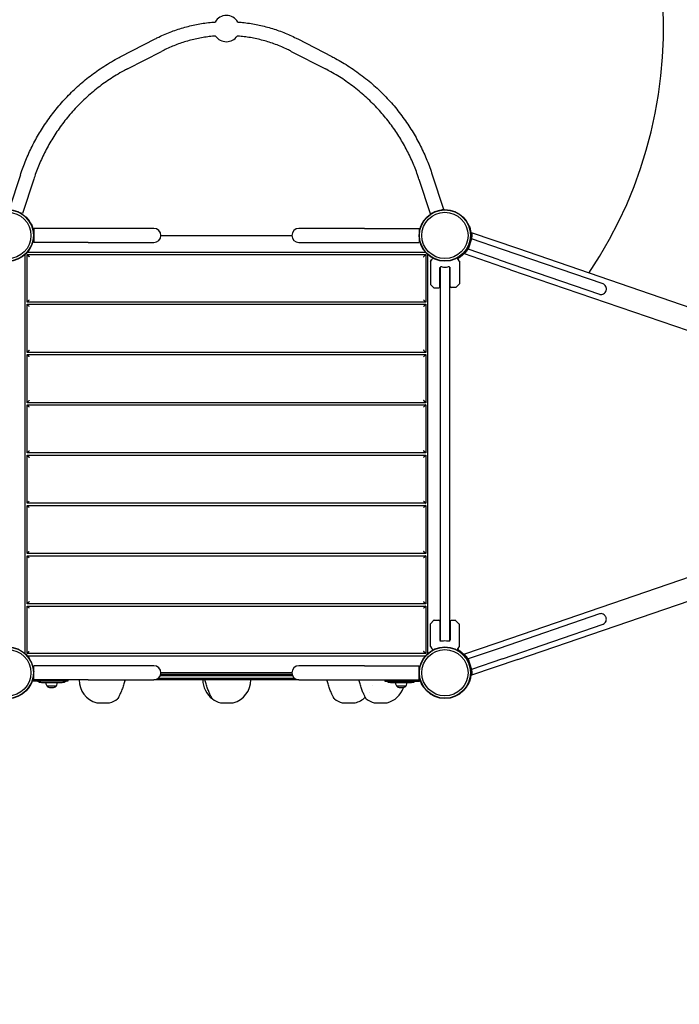
# Model space of a CAD drawing. Units: millimetres. Extents: x -4847 to 14868, y -2710 to 18153.
# Drawn here: x 4027 to 5536, y -758 to 1493 of the extents above; entities that cross this region are included whole.
import ezdxf

# ---------------------------------------------------------------- set-up
doc = ezdxf.new("R2010")
doc.units = ezdxf.units.MM
doc.header["$LTSCALE"] = 700
for name, color, linetype in [('HAGS-Dim Plan', 7, 'Continuous'), ('HAGS-EN1176 Free Space', 3, 'Continuous'), ('HAGS-Plan', 7, 'Continuous')]:
    doc.layers.add(name, color=color, linetype=linetype)
doc.styles.get("Standard").update_dxf_attribs({"font": 'arial.ttf', "height": 300})
doc.dimstyles.new('HAGS - Dim Plan', dxfattribs={"dimtxt": 300, "dimasz": 200, "dimexe": 1.25, "dimexo": 0.625, "dimgap": 150, "dimtad": 0, "dimlfac": 0.001, "dimrnd": 0.05, "dimzin": 1, "dimdsep": 46, "dimtxsty": 'Standard', "dimcen": 0.1, "dimse1": 1, "dimse2": 1, "dimclrd": 1, "dimadec": 0, "dimazin": 0, "dimtfac": 1, "dimtmove": 0, "dimatfit": 3, "dimfxl": 1, "dimarcsym": 0})

# ---------------------------------------------------------------- blocks, each defined once
blk = doc.blocks.new('*D350')
at = {"layer": 'Defpoints', "color": 0, "transparency": 16777216}
for p in [(-3962.1, 15293.2), (12999.5, 15293.2), (73.4, -704.8)]:
    blk.add_point(p, dxfattribs=at)
at = {"layer": 'HAGS-Dim Plan', "color": 1, "lineweight": -2, "transparency": 16777216}
for p, q in [((-3962.1, 15093.2), (-3962.1, 8106.8)), ((-3962.1, -504.8), (-3962.1, 6481.6))]:
    blk.add_line(p, q, dxfattribs=at)
at = {"layer": 'HAGS-Dim Plan', "color": 1, "transparency": 16777216}
for points in [[(-3995.5, 15093.2), (-3928.8, 15093.2), (-3962.1, 15293.2)], [(-3995.5, -504.8), (-3928.8, -504.8), (-3962.1, -704.8)]]:
    blk.add_solid(points, dxfattribs=at)
at = {"layer": 'HAGS-Dim Plan', "color": 0, "transparency": 16777216, "insert": (-3962.1, 7294.2), "char_height": 300, "attachment_point": 5, "rotation": 90}
blk.add_mtext('16.00m', dxfattribs=at)
blk = doc.blocks.new('*D351')
at = {"layer": 'Defpoints', "color": 0, "transparency": 16777216}
for p in [(-4650.4, 16818.4), (12994.3, 16818.4), (6994.3, -2199.6)]:
    blk.add_point(p, dxfattribs=at)
at = {"layer": 'HAGS-Dim Plan', "color": 1, "lineweight": -2, "transparency": 16777216}
for p, q in [((-4650.4, 16618.4), (-4650.4, 8122)), ((-4650.4, -1999.6), (-4650.4, 6496.8))]:
    blk.add_line(p, q, dxfattribs=at)
at = {"layer": 'HAGS-Dim Plan', "color": 1, "transparency": 16777216}
for points in [[(-4683.8, 16618.4), (-4617.1, 16618.4), (-4650.4, 16818.4)], [(-4683.8, -1999.6), (-4617.1, -1999.6), (-4650.4, -2199.6)]]:
    blk.add_solid(points, dxfattribs=at)
at = {"layer": 'HAGS-Dim Plan', "color": 0, "transparency": 16777216, "insert": (-4650.4, 7309.4), "char_height": 300, "attachment_point": 5, "rotation": 90}
blk.add_mtext('19.00m', dxfattribs=at)
blk = doc.blocks.new('Plan UP Buridos')
at = {"layer": 'HAGS-Plan'}
for p, q in [((4258.7, 1409), (4336.9, 1449.3)), ((4663.1, 1449.3), (4741.3, 1409)), ((4273.4, 1380.6), (4351.6, 1420.9)), ((4648.4, 1420.9), (4726.6, 1380.6)), ((4029, 1138.8), (4003.3, 1059.9)), ((4059.4, 1128.9), (4033.8, 1050)), ((4940.6, 1128.9), (4966.2, 1050)), ((4971, 1138.8), (4996.7, 1059.9)), ((4992.4, 1058.5), (4996.7, 1059.9)), ((4033.8, 1050), (4028.2, 1051.8)), ((4966.2, 1050), (4971.8, 1051.8)), ((4059.2, 1016), (4059.2, 1000)), ((4184, 1016), (4059.2, 1016)), ((4320, 1016), (4184, 1016)), ((4334.2, 1016), (4320, 1016)), ((4680, 1016), (4665.8, 1016)), ((4816, 1016), (4680, 1016)), ((4816, 1016), (4940.8, 1016)), ((4940.8, 1016), (4940.8, 1000)), ((5056.3, 1021.5), (5055.1, 1021.1)), ((4059.2, 1000), (4059.2, 984)), ((4350.2, 1000), (4649.8, 1000)), ((4940.8, 1000), (4940.8, 984)), ((5061, 992.3), (5052.9, 968.6)), ((5166.7, 969.7), (5061, 1005.9)), ((5132, 967.9), (5061, 992.3)), ((4184, 984), (4059.2, 984)), ((4184, 984), (4320, 984)), ((4320, 984), (4334.2, 984)), ((4665.8, 984), (4680, 984)), ((4680, 984), (4816, 984)), ((4816, 984), (4940.8, 984)), ((5123.9, 944.3), (5052.9, 968.6)), ((6089.4, 653), (5166.7, 969.7)), ((4038.9, 955.6), (4038.9, 44.4)), ((4043.9, 956.1), (4956.1, 956.1)), ((4043.9, 847.5), (4043.9, 956.1)), ((4955.6, 961.1), (4044.4, 961.1)), ((4956.1, 956.1), (4956.1, 847.5)), ((4961.1, 44.4), (4961.1, 955.6)), ((5028.7, 948.4), (5032.9, 941)), ((5031.2, 948.5), (5030.6, 949.5)), ((5150.2, 921.6), (5044.5, 957.9)), ((5361.7, 889.1), (5132, 967.9)), ((4967, 939.9), (4967, 888.2)), ((4967.1, 940.1), (4969.2, 943.8)), ((4969.6, 944), (4969.7, 944)), ((4988, 882), (4988, 925.6)), ((4989, 925.2), (4989, 927)), ((4989.5, 72.4), (4989.5, 927.6)), ((5010.5, 927.6), (5010.5, 72.4)), ((5010.6, 927.6), (5010.6, 72.4)), ((5011, 927), (5011, 925.2)), ((5012, 882.9), (5012, 925.6)), ((5033, 940.8), (5033, 889.1)), ((5123.9, 944.3), (5353.6, 865.4)), ((5150.2, 921.6), (6072.9, 604.9)), ((4974.9, 880.1), (4967.1, 887.9)), ((4975.2, 880), (4986, 880)), ((5024.8, 880.9), (5014, 880.9)), ((5025.1, 881), (5032.9, 888.7)), ((4956.1, 847.5), (4043.9, 847.5)), ((4043.9, 732.5), (4043.9, 842.5)), ((4043.9, 842.5), (4956.1, 842.5)), ((4956.1, 842.5), (4956.1, 732.5)), ((4956.1, 732.5), (4043.9, 732.5)), ((4043.9, 617.5), (4043.9, 727.5)), ((4043.9, 727.5), (4956.1, 727.5)), ((4956.1, 727.5), (4956.1, 617.5)), ((4956.1, 617.5), (4043.9, 617.5)), ((4043.9, 502.5), (4043.9, 612.5)), ((4043.9, 612.5), (4956.1, 612.5)), ((4956.1, 612.5), (4956.1, 502.5)), ((4956.1, 502.5), (4043.9, 502.5)), ((4043.9, 497.5), (4956.1, 497.5)), ((4043.9, 387.5), (4043.9, 497.5)), ((4956.1, 497.5), (4956.1, 387.5)), ((4956.1, 387.5), (4043.9, 387.5)), ((6072.9, 395.1), (5150.2, 78.4)), ((4043.9, 272.5), (4043.9, 382.5)), ((4043.9, 382.5), (4956.1, 382.5)), ((4956.1, 382.5), (4956.1, 272.5)), ((5166.7, 30.3), (6089.4, 347)), ((4956.1, 272.5), (4043.9, 272.5)), ((4043.9, 157.5), (4043.9, 267.5)), ((4043.9, 267.5), (4956.1, 267.5)), ((4956.1, 267.5), (4956.1, 157.5)), ((4956.1, 157.5), (4043.9, 157.5)), ((4043.9, 43.9), (4043.9, 152.5)), ((4043.9, 152.5), (4956.1, 152.5)), ((4956.1, 152.5), (4956.1, 43.9)), ((4974.9, 119.9), (4967.1, 112.1)), ((4975.2, 120), (4986, 120)), ((4988, 118), (4988, 74.4)), ((5012, 117.1), (5012, 74.4)), ((5024.8, 119.1), (5014, 119.1)), ((5025.1, 119), (5032.9, 111.3)), ((5353.6, 134.6), (5123.9, 55.7)), ((4967, 60.1), (4967, 111.8)), ((5033, 59.2), (5033, 110.9)), ((5132, 32.1), (5361.7, 110.9)), ((4989, 74.8), (4989, 73)), ((5011, 73), (5011, 74.8)), ((5150.2, 78.4), (5044.5, 42.1)), ((4967.1, 59.9), (4969.2, 56.2)), ((4969.6, 56), (4969.7, 56)), ((5028.7, 51.6), (5032.9, 59)), ((5031.2, 51.5), (5030.6, 50.5)), ((5123.9, 55.7), (5052.9, 31.4)), ((4956.1, 43.9), (4043.9, 43.9)), ((4044.4, 38.9), (4955.6, 38.9)), ((5052.9, 31.4), (5061, 7.7)), ((5132, 32.1), (5061, 7.7)), ((5166.7, 30.3), (5061, -5.9)), ((4059.2, 0), (4059.2, 16)), ((4184, 16), (4059.2, 16)), ((4059.2, -16), (4059.2, 0)), ((4320, 16), (4184, 16)), ((4334.2, 16), (4320, 16)), ((4649.8, 0), (4350.2, 0)), ((4680, 16), (4665.8, 16)), ((4816, 16), (4680, 16)), ((4816, 16), (4940.8, 16)), ((4940.8, 0), (4940.8, 16)), ((4940.8, -16), (4940.8, 0)), ((4058, -12.7), (4058, -15.9)), ((4058.9, -16), (4059.2, -16)), ((4058.9, -16), (4058.9, -19)), ((4114.7, -19), (4058.9, -19)), ((4059, -5.3), (4059, -16)), ((4059.1, -4), (4059.2, -4)), ((4059.1, -4), (4059.2, -4)), ((4184, -16), (4059.2, -16)), ((4076.8, -22), (4100.5, -22)), ((4100.5, -22), (4124.2, -22)), ((4137.5, -19), (4114.7, -19)), ((4137.5, -16), (4137.5, -19)), ((4184, -16), (4320, -16)), ((4320, -16), (4334.2, -16)), ((4665.8, -16), (4334.2, -16)), ((4665.8, -16), (4334.2, -16)), ((4344.1, -12.6), (4655.9, -12.6)), ((4344.1, -12.6), (4655.9, -12.6)), ((4651.7, -7.4), (4348.3, -7.4)), ((4651.7, -7.4), (4348.3, -7.4)), ((4650.3, -4), (4349.7, -4)), ((4650.3, -4), (4349.7, -4)), ((4665.8, -16), (4680, -16)), ((4680, -16), (4816, -16)), ((4816, -16), (4940.8, -16)), ((4862.5, -16), (4862.5, -19)), ((4862.5, -19), (4885.3, -19)), ((4875.8, -22), (4899.5, -22)), ((4885.3, -19), (4941.1, -19)), ((4899.5, -22), (4923.2, -22)), ((4940.8, -4), (4940.9, -4)), ((4940.8, -4), (4940.9, -4)), ((4941.1, -16), (4940.8, -16)), ((4941, -5.3), (4941, -16)), ((4941.1, -16), (4941.1, -19)), ((4942, -12.7), (4942, -15.9)), ((5056.3, -21.5), (5055.1, -21.1)), ((4104.4, -31.1), (4090.5, -31.1)), ((4090.5, -31.6), (4090.5, -31.1)), ((4109.5, -31.1), (4104.4, -31.1)), ((4109.5, -31.6), (4109.5, -31.1)), ((4895.6, -31.1), (4890.5, -31.1)), ((4890.5, -31.6), (4890.5, -31.1)), ((4909.5, -31.1), (4895.6, -31.1)), ((4909.5, -31.6), (4909.5, -31.1)), ((4204.3, -69.1), (4231.7, -69.1)), ((4487.3, -69.1), (4514.7, -69.1)), ((4766.3, -69.1), (4793.7, -69.1)), ((4839.3, -69.1), (4866.7, -69.1))]:
    blk.add_line(p, q, dxfattribs=at)
for centre, radius in [((4000, 1000), 59), ((4000, 1000), 59), ((4000, 1000), 58.3), ((4000, 1000), 58.3), ((5000, 1000), 59), ((5000, 1000), 59), ((5000, 1000), 58.3), ((5000, 1000), 58.3), ((4000, 1000), 52.9), ((4000, 1000), 52.9), ((5000, 1000), 52.9), ((5000, 1000), 52.9), ((4000, 0), 59), ((4000, 0), 59), ((4000, 0), 58.3), ((4000, 0), 58.3), ((4000, 0), 52.9), ((4000, 0), 52.9), ((5000, 0), 59), ((5000, 0), 59), ((5000, 0), 58.3), ((5000, 0), 58.3), ((5000, 0), 52.9), ((5000, 0), 52.9)]:
    blk.add_circle(centre, radius, dxfattribs=at)
for centre, radius, start, end in [((4500, 1472.9), 30, 30.0744, 149.92), ((4500, 1472.9), 30, 214.3898, 325.582), ((4334.2, 1000), 16, 0, 90), ((4665.8, 1000), 16, 90, 180), ((4064.2, 996.4), 5.22, 162.8023, 174.8673), ((4064.2, 996.4), 8.22, 127.3523, 127.4965), ((4334.2, 1000), 16, 270, 0), ((4665.8, 1000), 16, 180, 270), ((4935.8, 996.4), 8.22, 52.5035, 52.6477), ((4935.8, 996.4), 5.22, 5.1327, 17.1977), ((4967.5, 939.9), 0.5, 150, 180), ((4969.6, 943.5), 0.5, 90, 150), ((5000, 971.9), 47.9, 255.4932, 256.7253), ((5000, 971.9), 44.5, 261.5919, 270), ((5000, 971.9), 44.5, 270, 278.4081), ((5000, 971.9), 47.9, 283.2747, 284.5068), ((5032.5, 940.8), 0.5, 0, 30), ((4967.5, 888.2), 0.5, 180, 225), ((4975.2, 880.5), 0.5, 225, 270), ((4986, 882), 2, 270, 0), ((5014, 882.9), 2, 180, 270), ((5024.8, 881.4), 0.5, 270, 315), ((5032.5, 889.1), 0.5, 315, 0), ((4975.2, 119.5), 0.5, 90, 135), ((4986, 118), 2, 0, 90), ((5014, 117.1), 2, 90, 180), ((5024.8, 118.6), 0.5, 45, 90), ((4967.5, 111.8), 0.5, 135, 180), ((5032.5, 110.9), 0.5, 0, 45), ((5000, 28.1), 47.9, 103.2747, 104.5068), ((5000, 28.1), 44.5, 90, 98.4081), ((5000, 28.1), 44.5, 81.5919, 90), ((5000, 28.1), 47.9, 75.4932, 76.7253), ((4967.5, 60.1), 0.5, 180, 210), ((4969.6, 56.5), 0.5, 210, 270), ((5032.5, 59.2), 0.5, 330, 0), ((4064.2, 3.6), 5.22, 185.1327, 197.1977), ((4334.2, 0), 16, 0, 90), ((4334.2, 0), 16, 270, 0), ((4665.8, 0), 16, 90, 180), ((4665.8, 0), 16, 180, 270), ((4935.8, 3.6), 5.22, 342.8023, 354.8673), ((4058.9, -13), 6, 245.8717, 270), ((4058.9, -13), 3, 238.5842, 270), ((4064.2, 3.6), 8.22, 232.5035, 232.6477), ((4076.8, -7), 15, 233.1301, 270), ((4113.5, -19), 27, 186.3794, 200), ((4086.5, -19), 27, 340, 353.6206), ((4124.2, -7), 15, 270, 306.8699), ((4218, -16), 55, 180, 254.3648), ((4501, -16), 55, 180, 233.1565), ((4501, -16), 55, 285.6352, 0), ((4875.8, -7), 15, 233.1301, 270), ((4913.5, -19), 27, 186.3794, 200), ((4886.5, -19), 27, 340, 353.6206), ((4923.2, -7), 15, 270, 306.8699), ((4935.8, 3.6), 8.22, 307.3523, 307.4965), ((4941.1, -13), 3, 270, 301.4158), ((4941.1, -13), 6, 270, 294.1283), ((4093.3, -26.4), 5.5, 200, 239.4377), ((4091.5, -31.6), 1, 180, 250.9179), ((4100, -7), 27, 250.9179, 270), ((4100, -7), 27, 270, 289.0821), ((4108.5, -31.6), 1, 289.0821, 0), ((4106.7, -26.4), 5.5, 300.5623, 340), ((4780, -16), 55, 328.1594, 328.1627), ((4853, -16), 55, 285.6352, 341.417), ((4893.3, -26.4), 5.5, 200, 239.4377), ((4891.5, -31.6), 1, 180, 250.9179), ((4900, -7), 27, 250.9179, 270), ((4900, -7), 27, 270, 289.0821), ((4908.5, -31.6), 1, 289.0821, 0), ((4906.7, -26.4), 5.5, 300.5623, 340), ((4218, -16), 55, 285.6352, 306.8435), ((4501, -16), 55, 233.1565, 254.3648), ((4780, -16), 55, 233.1565, 254.3648), ((4780, -16), 55, 285.6352, 313.2073), ((4853, -16), 55, 233.1565, 254.3648), ((4204.3, -65.1), 4, 254.3648, 270), ((4231.7, -65.1), 4, 270, 285.6352), ((4487.3, -65.1), 4, 254.3648, 270), ((4514.7, -65.1), 4, 270, 285.6352), ((4766.3, -65.1), 4, 254.3648, 270), ((4793.7, -65.1), 4, 270, 285.6352), ((4839.3, -65.1), 4, 254.3648, 270), ((4866.7, -65.1), 4, 270, 285.6352)]:
    blk.add_arc(centre, radius, start, end, dxfattribs=at)
at = {"layer": 'HAGS-Plan', "extrusion": (0, 0, -1)}
for centre, major_axis, start_param, end_param in [((4059.5, 0), (0, -4), 0.088649, 0.103693), ((4059.5, 0), (0, -4), 0.088649, 0.103693), ((4061.3, 0), (0, 4), -2.515441, -2.506728), ((4061.3, 0), (0, 4), -2.515441, -2.506728), ((4938.7, 0), (0, -4), -0.634865, -0.626152), ((4938.7, 0), (0, -4), -0.634865, -0.626152), ((4940.5, 0), (0, -4), -0.103693, -0.088649), ((4940.5, 0), (0, -4), -0.103693, -0.088649)]:
    blk.add_ellipse(centre, major_axis=major_axis, ratio=0.916157, start_param=start_param, end_param=end_param, dxfattribs=at)
at = {"layer": 'HAGS-Plan'}
blk.add_ellipse((4780, -16), major_axis=(53.5, -12.6), ratio=0.000002, start_param=0, end_param=0.000008, dxfattribs=at)
for points, knots in [([(4336.9, 1449.3), (4339.8, 1450.8), (4342.6, 1452.2), (4350.2, 1455.9), (4355, 1458.1), (4364.8, 1462.3), (4369.8, 1464.3), (4379.8, 1468), (4384.8, 1469.8), (4394.8, 1473), (4399.8, 1474.6), (4409.9, 1477.4), (4415, 1478.6), (4425.2, 1481), (4430.3, 1482.1), (4440.6, 1484), (4445.8, 1484.8), (4456.1, 1486.2), (4461.3, 1486.8), (4469, 1487.5), (4471.5, 1487.8), (4474, 1487.9)], [0, 0, 0, 0, 10.001101, 10.001101, 26.447953, 26.447953, 42.97471, 42.97471, 59.328294, 59.328294, 75.344499, 75.344499, 91.253332, 91.253332, 107.104742, 107.104742, 122.88646, 122.88646, 138.495631, 138.495631, 146.136399, 146.136399, 146.136399, 146.136399]), ([(4526, 1487.9), (4530.9, 1487.6), (4535.9, 1487.1), (4546.1, 1485.9), (4551.2, 1485.2), (4561.5, 1483.6), (4566.5, 1482.7), (4576.6, 1480.6), (4581.6, 1479.5), (4591.6, 1476.9), (4596.6, 1475.6), (4606.6, 1472.6), (4611.5, 1471), (4621.4, 1467.6), (4626.2, 1465.8), (4635.9, 1462), (4640.7, 1460), (4650.2, 1455.7), (4654.9, 1453.5), (4660.8, 1450.5), (4661.9, 1449.9), (4663.1, 1449.3)], [25.984983, 25.984983, 25.984983, 25.984983, 41.003498, 41.003498, 56.705375, 56.705375, 72.254968, 72.254968, 87.8684, 87.8684, 103.633672, 103.633672, 119.578564, 119.578564, 135.581146, 135.581146, 151.662363, 151.662363, 168.057685, 168.057685, 172.119792, 172.119792, 172.119792, 172.119792]), ([(4475.3, 1455.9), (4470.5, 1455.6), (4465.7, 1455.1), (4456.1, 1454), (4451.3, 1453.3), (4441.8, 1451.7), (4437, 1450.8), (4427.6, 1448.7), (4422.8, 1447.6), (4413.4, 1445.1), (4408.7, 1443.8), (4399.4, 1440.9), (4394.8, 1439.4), (4385.7, 1436.1), (4381.2, 1434.3), (4372.1, 1430.6), (4367.6, 1428.6), (4359.2, 1424.7), (4355.4, 1422.9), (4351.6, 1420.9)], [24.781568, 24.781568, 24.781568, 24.781568, 39.251855, 39.251855, 53.846653, 53.846653, 68.407206, 68.407206, 83.271287, 83.271287, 98.215024, 98.215024, 113.126542, 113.126542, 128.13624, 128.13624, 143.679427, 143.679427, 157.154358, 157.154358, 157.154358, 157.154358]), ([(4648.4, 1420.9), (4645.6, 1422.3), (4642.8, 1423.8), (4635.5, 1427.2), (4631.1, 1429.2), (4621.9, 1433.1), (4617.2, 1435), (4607.7, 1438.5), (4603, 1440.1), (4593.5, 1443.1), (4588.8, 1444.5), (4579.3, 1447.1), (4574.4, 1448.3), (4564.8, 1450.4), (4559.9, 1451.4), (4550.2, 1453), (4545.4, 1453.7), (4535.8, 1454.9), (4531, 1455.4), (4525.7, 1455.9), (4525.2, 1455.9), (4524.7, 1455.9)], [0, 0, 0, 0, 10.00149, 10.00149, 25.33271, 25.33271, 41.130373, 41.130373, 56.566712, 56.566712, 71.636997, 71.636997, 86.733036, 86.733036, 101.723427, 101.723427, 116.402575, 116.402575, 130.922059, 130.922059, 132.38055, 132.38055, 132.38055, 132.38055]), ([(4029, 1138.8), (4030, 1142), (4031.1, 1145.2), (4034, 1153.6), (4036, 1158.8), (4040.1, 1169.3), (4042.2, 1174.6), (4046.8, 1185.1), (4049.2, 1190.4), (4054.2, 1200.9), (4056.8, 1206.2), (4062.2, 1216.5), (4065, 1221.6), (4070.8, 1231.7), (4073.8, 1236.7), (4080, 1246.7), (4083.2, 1251.6), (4089.9, 1261.3), (4093.3, 1266.2), (4100.4, 1275.9), (4104.1, 1280.7), (4111.8, 1290.2), (4115.7, 1295), (4123.8, 1304.4), (4128, 1309.1), (4136.7, 1318.3), (4141.1, 1322.9), (4150.1, 1331.8), (4154.7, 1336.1), (4164.1, 1344.6), (4168.8, 1348.7), (4178.4, 1356.7), (4183.3, 1360.6), (4193.2, 1368.2), (4198.3, 1371.8), (4208.8, 1379.2), (4214.2, 1382.8), (4225.4, 1390), (4231.2, 1393.6), (4242.9, 1400.5), (4248.8, 1403.8), (4256, 1407.7), (4257.4, 1408.4), (4258.7, 1409)], [0, 0, 0, 0, 10.001032, 10.001032, 26.738714, 26.738714, 43.853024, 43.853024, 61.333176, 61.333176, 78.989052, 78.989052, 96.619639, 96.619639, 114.396162, 114.396162, 132.336235, 132.336235, 150.603543, 150.603543, 169.319261, 169.319261, 188.431505, 188.431505, 207.949438, 207.949438, 227.803395, 227.803395, 247.716904, 247.716904, 267.407512, 267.407512, 287.004599, 287.004599, 306.780515, 306.780515, 327.320344, 327.320344, 348.937768, 348.937768, 370.090009, 370.090009, 374.791159, 374.791159, 374.791159, 374.791159]), ([(4741.3, 1409), (4744.1, 1407.6), (4746.9, 1406.1), (4755.1, 1401.6), (4760.5, 1398.6), (4771.1, 1392.2), (4776.5, 1388.8), (4787.3, 1381.8), (4792.7, 1378.1), (4803.7, 1370.3), (4809.2, 1366.2), (4819.9, 1357.9), (4825.2, 1353.7), (4835.3, 1345.1), (4840.1, 1340.9), (4849.3, 1332.3), (4853.8, 1328), (4862.6, 1319.1), (4866.9, 1314.6), (4875.4, 1305.4), (4879.5, 1300.7), (4887.6, 1291.1), (4891.6, 1286.2), (4899.3, 1276.2), (4903.1, 1271.1), (4910.4, 1260.9), (4914, 1255.8), (4920.7, 1245.5), (4923.9, 1240.4), (4930.2, 1230.1), (4933.1, 1224.9), (4938.9, 1214.5), (4941.6, 1209.2), (4946.9, 1198.7), (4949.4, 1193.4), (4954.3, 1182.7), (4956.6, 1177.2), (4961.1, 1166.3), (4963.3, 1160.9), (4967.3, 1149.9), (4969.2, 1144.4), (4971, 1138.8)], [0, 0, 0, 0, 10.000578, 10.000578, 29.333331, 29.333331, 49.201203, 49.201203, 70.037657, 70.037657, 91.596347, 91.596347, 112.946657, 112.946657, 133.031483, 133.031483, 152.600144, 152.600144, 172.058799, 172.058799, 191.494177, 191.494177, 210.990172, 210.990172, 230.52242, 230.52242, 249.585917, 249.585917, 268.113494, 268.113494, 286.271269, 286.271269, 304.132472, 304.132472, 321.893721, 321.893721, 339.685084, 339.685084, 357.282643, 357.282643, 374.785226, 374.785226, 374.785226, 374.785226]), ([(4273.4, 1380.6), (4270.5, 1379.1), (4267.8, 1377.7), (4259.3, 1373.1), (4253.7, 1369.9), (4242.7, 1363.4), (4237.4, 1360), (4227.2, 1353.2), (4222.3, 1349.8), (4212.6, 1342.7), (4207.7, 1339), (4198, 1331.3), (4193.1, 1327.2), (4183.5, 1318.8), (4178.7, 1314.5), (4169.4, 1305.8), (4164.9, 1301.3), (4156.2, 1292.4), (4152, 1287.8), (4143.9, 1278.8), (4140, 1274.2), (4132.4, 1264.9), (4128.7, 1260.2), (4121.6, 1250.7), (4118.1, 1245.9), (4111.4, 1236.2), (4108.2, 1231.2), (4101.9, 1221.3), (4098.9, 1216.4), (4093.2, 1206.4), (4090.4, 1201.3), (4085.1, 1191.2), (4082.6, 1186.2), (4077.8, 1176), (4075.5, 1170.9), (4071.1, 1160.7), (4069, 1155.6), (4065.1, 1145.3), (4063.2, 1140.2), (4060.7, 1133), (4060.1, 1131), (4059.4, 1128.9)], [0, 0, 0, 0, 10.000449, 10.000449, 30.512671, 30.512671, 50.41229, 50.41229, 69.546619, 69.546619, 88.756206, 88.756206, 108.938526, 108.938526, 129.237258, 129.237258, 149.178716, 149.178716, 168.511229, 168.511229, 187.222878, 187.222878, 205.73274, 205.73274, 224.005297, 224.005297, 242.08156, 242.08156, 259.83116, 259.83116, 277.227637, 277.227637, 294.366669, 294.366669, 311.178129, 311.178129, 327.778198, 327.778198, 344.204267, 344.204267, 350.586259, 350.586259, 350.586259, 350.586259]), ([(4940.6, 1128.9), (4939.6, 1132.1), (4938.5, 1135.3), (4935.6, 1143.5), (4933.7, 1148.5), (4929.8, 1158.5), (4927.7, 1163.5), (4923.4, 1173.5), (4921.1, 1178.4), (4916.3, 1188.3), (4913.8, 1193.3), (4908.6, 1203.1), (4905.9, 1208), (4900.3, 1217.7), (4897.4, 1222.5), (4891.3, 1232), (4888.2, 1236.7), (4881.8, 1246.1), (4878.4, 1250.7), (4871.6, 1259.8), (4868, 1264.4), (4860.7, 1273.3), (4856.9, 1277.7), (4849.1, 1286.5), (4845.1, 1290.9), (4836.7, 1299.6), (4832.4, 1303.9), (4823.5, 1312.5), (4818.9, 1316.7), (4809.5, 1325), (4804.7, 1329.1), (4794.9, 1337), (4789.9, 1340.9), (4779.9, 1348.3), (4774.9, 1351.8), (4764.9, 1358.5), (4759.8, 1361.8), (4749.5, 1368.1), (4744.2, 1371.1), (4734.8, 1376.3), (4730.7, 1378.5), (4726.6, 1380.6)], [0, 0, 0, 0, 10.001215, 10.001215, 26.052534, 26.052534, 42.310855, 42.310855, 58.818276, 58.818276, 75.522924, 75.522924, 92.511864, 92.511864, 109.660068, 109.660068, 127.048383, 127.048383, 144.602833, 144.602833, 162.389674, 162.389674, 180.519885, 180.519885, 199.22115, 199.22115, 218.40689, 218.40689, 238.07151, 238.07151, 258.081014, 258.081014, 278.092593, 278.092593, 297.536303, 297.536303, 316.631165, 316.631165, 335.976376, 335.976376, 350.588291, 350.588291, 350.588291, 350.588291]), ([(4049.5, 1032), (4050, 1031.3), (4050.5, 1030.6), (4051, 1029.8), (4052.7, 1027.1), (4054.2, 1024.2), (4055.5, 1021), (4056.7, 1017.8), (4057.7, 1014.5), (4058.3, 1010.9), (4059, 1007.4), (4059.3, 1003.8), (4059.2, 1000.2), (4059.1, 998.6), (4059, 997), (4058.8, 995.4)], [0.3381129, 0.3381129, 0.3381129, 0.3381129, 0.375, 0.375, 0.375, 0.5, 0.5, 0.5, 0.625, 0.625, 0.625, 0.75, 0.75, 0.75, 0.80593, 0.80593, 0.80593, 0.80593]), ([(4950.5, 1032), (4950, 1031.3), (4949.5, 1030.6), (4949, 1029.8), (4947.3, 1027.1), (4945.8, 1024.2), (4944.5, 1021), (4943.3, 1017.8), (4942.3, 1014.5), (4941.7, 1010.9), (4941, 1007.4), (4940.7, 1003.8), (4940.8, 1000.2), (4940.9, 998.6), (4941, 997), (4941.2, 995.4)], [0.3381129, 0.3381129, 0.3381129, 0.3381129, 0.375, 0.375, 0.375, 0.5, 0.5, 0.5, 0.625, 0.625, 0.625, 0.75, 0.75, 0.75, 0.80593, 0.80593, 0.80593, 0.80593]), ([(5059.2, 1011.1), (5059, 1012.3), (5058.7, 1013.5), (5058.2, 1015.6), (5058, 1016.5), (5057.6, 1017.8), (5057.4, 1018.3), (5057.2, 1019), (5057.1, 1019.2), (5056.8, 1020.2), (5056.6, 1020.7), (5056.4, 1021.1), (5056.4, 1021.2), (5056.3, 1021.4), (5056.3, 1021.5), (5056.3, 1021.5)], [-1.454396, -1.454396, -1.454396, -1.454396, -1.196391, -1.196391, -0.953983, -0.953983, -0.796598, -0.796598, -0.719352, -0.719352, -0.40903, -0.40903, -0.221889, -0.221889, 0, 0, 0, 0]), ([(5039.9, 954.9), (5041.1, 956), (5042.1, 956.9), (5042.9, 957.7), (5043, 957.8), (5043.2, 958), (5043.4, 958.2), (5043.4, 958.2), (5043.5, 958.3), (5043.5, 958.3), (5043.5, 958.3), (5043.5, 958.3), (5043.6, 958.4), (5045.7, 960.6), (5047.9, 963.2), (5049.8, 966.1), (5049.9, 966.2), (5049.9, 966.3), (5050, 966.4), (5052.9, 970.7), (5055.3, 975.4), (5057, 980.4), (5058.7, 985.3), (5059.7, 990.3), (5060.1, 995.4), (5060.1, 995.5), (5060.1, 995.7), (5060.1, 995.9), (5060.3, 998.5), (5060.3, 1001), (5060.2, 1003.4), (5060.2, 1003.4), (5060.2, 1003.5), (5060.1, 1003.5), (5060.1, 1003.5), (5060.1, 1003.5), (5060.1, 1003.6), (5060.1, 1003.6), (5060.1, 1003.6), (5060.1, 1003.6), (5060, 1005.4), (5059.8, 1007.9), (5059.2, 1011.1)], [0.0000001, 0.0000001, 0.0000001, 0.0000001, 0.0625, 0.0625, 0.0625, 0.078125, 0.078125, 0.078125, 0.0820312, 0.0820312, 0.0820312, 0.0839844, 0.0839844, 0.0839844, 0.2460937, 0.2460937, 0.2460937, 0.25, 0.25, 0.25, 0.4999999, 0.4999999, 0.4999999, 0.7421874, 0.7421874, 0.7421874, 0.7499999, 0.7499999, 0.7499999, 0.8710936, 0.8710936, 0.8710936, 0.8730468, 0.8730468, 0.8730468, 0.8740233, 0.8740233, 0.8740233, 0.8749999, 0.8749999, 0.8749999, 0.9999999, 0.9999999, 0.9999999, 0.9999999]), ([(5061, 1005.9), (5061, 1005.9), (5061, 1005.7), (5061.1, 1004.9), (5061.1, 1004.3), (5061.3, 1001.9), (5061.3, 999.6), (5061.2, 995.8), (5061.1, 994.7), (5060.9, 992.7), (5060.8, 991.9), (5060.6, 991.1)], [0, 0, 0, 0, 0.64112, 0.64112, 1.28224, 1.28224, 2.564481, 2.564481, 3.052772, 3.052772, 3.334142, 3.334142, 3.334142, 3.334142]), ([(5053.3, 969.8), (5052.9, 969.1), (5052.5, 968.4), (5051.5, 966.7), (5050.8, 965.7), (5048.7, 962.6), (5047.2, 960.9), (5045.6, 959.1), (5045.2, 958.6), (5044.6, 958), (5044.5, 957.9), (5044.5, 957.9)], [-11.372447, -11.372447, -11.372447, -11.372447, -11.091077, -11.091077, -10.602785, -10.602785, -9.320545, -9.320545, -8.679425, -8.679425, -8.038304, -8.038304, -8.038304, -8.038304]), ([(4967.8, 940.8), (4967.9, 940.8), (4967.9, 940.9), (4967.9, 940.9), (4968, 941), (4968, 941.1), (4968.1, 941.2), (4968.1, 941.3), (4968.3, 941.5), (4968.4, 941.7), (4968.6, 942.1), (4968.9, 942.6), (4969.2, 943.1), (4969.5, 943.6), (4969.8, 944.3), (4970.2, 944.9), (4970.6, 945.6), (4971, 946.3), (4971.5, 947.1), (4971.7, 947.4), (4971.8, 947.7), (4972, 948.1)], [0.0165821, 0.0165821, 0.0165821, 0.0165821, 0.0442326, 0.0442326, 0.0442326, 0.0884652, 0.0884652, 0.0884652, 0.1769303, 0.1769303, 0.1769303, 0.3538606, 0.3538606, 0.3538606, 0.5307909, 0.5307909, 0.5307909, 0.7077212, 0.7077212, 0.7077212, 0.7754498, 0.7754498, 0.7754498, 0.7754498]), ([(5028, 948.1), (5028.2, 947.7), (5028.3, 947.4), (5029, 946.3), (5029.4, 945.6), (5030.2, 944.3), (5030.5, 943.6), (5031.1, 942.6), (5031.4, 942.1), (5031.7, 941.5), (5031.9, 941.3), (5032, 941.1), (5032, 941), (5032.1, 940.9), (5032.1, 940.8), (5032.2, 940.8)], [0.22455, 0.22455, 0.22455, 0.22455, 0.2922794, 0.2922794, 0.4692096, 0.4692096, 0.6461397, 0.6461397, 0.8230699, 0.8230699, 0.9115349, 0.9115349, 0.9557675, 0.9557675, 0.9834179, 0.9834179, 0.9834179, 0.9834179]), ([(5031.2, 948.5), (5031.2, 948.5), (5031.4, 948.6), (5031.9, 948.9), (5032.2, 949.1), (5032.9, 949.5), (5033.3, 949.8), (5033.8, 950.2), (5034.1, 950.3), (5035.1, 951), (5036.1, 951.7), (5037.2, 952.6), (5037.7, 953), (5038.8, 953.9), (5039.3, 954.4), (5039.9, 954.9)], [-1.522786, -1.522786, -1.522786, -1.522786, -1.266823, -1.266823, -1.023239, -1.023239, -0.862285, -0.862285, -0.778827, -0.778827, -0.444166, -0.444166, -0.240639, -0.240639, 0, 0, 0, 0]), ([(4993.5, 927.9), (4992.9, 928), (4992.3, 928), (4991.2, 928), (4990.7, 928), (4989.9, 927.8), (4989.6, 927.7), (4989.1, 927.4), (4989, 927.2), (4989, 927)], [-2.0896782, -2.0896782, -2.0896782, -2.0896782, -1.9211495, -1.9211495, -1.7526209, -1.7526209, -1.5755222, -1.5755222, -1.3984235, -1.3984235, -1.3984235, -1.3984235]), ([(5011, 927), (5011, 927.2), (5010.9, 927.4), (5010.4, 927.7), (5010.1, 927.8), (5009.3, 928), (5008.8, 928), (5007.7, 928), (5007.1, 928), (5006.5, 927.9)], [-2.7989247, -2.7989247, -2.7989247, -2.7989247, -2.621826, -2.621826, -2.4447273, -2.4447273, -2.2761986, -2.2761986, -2.1076699, -2.1076699, -2.1076699, -2.1076699]), ([(5368.7, 873.5), (5369, 874.3), (5369.2, 875.2), (5369.4, 877), (5369.4, 877.9), (5369.2, 880.4), (5368.8, 881.9), (5367.4, 884.8), (5366.4, 886.1), (5364.1, 888), (5362.9, 888.7), (5361.7, 889.1)], [-8.191982, -8.191982, -8.191982, -8.191982, -7.922988, -7.922988, -7.652142, -7.652142, -7.15327, -7.15327, -6.605649, -6.605649, -6.146545, -6.146545, -6.146545, -6.146545]), ([(5353.6, 865.4), (5353.7, 865.4), (5353.9, 865.3), (5355.6, 864.8), (5357.2, 864.7), (5360.3, 865.2), (5361.8, 865.7), (5364.4, 867.3), (5365.6, 868.3), (5367.4, 870.7), (5368.2, 872), (5368.7, 873.5)], [-2.045988, -2.045988, -2.045988, -2.045988, -1.983956, -1.983956, -1.43534, -1.43534, -0.926866, -0.926866, -0.454977, -0.454977, 0, 0, 0, 0]), ([(5368.7, 126.5), (5368.4, 127.4), (5368, 128.2), (5367.1, 129.7), (5366.6, 130.5), (5364.9, 132.3), (5363.6, 133.3), (5360.7, 134.7), (5359.1, 135.1), (5356.1, 135.2), (5354.8, 135), (5353.6, 134.6)], [-8.191982, -8.191982, -8.191982, -8.191982, -7.922988, -7.922988, -7.652142, -7.652142, -7.15327, -7.15327, -6.605649, -6.605649, -6.146545, -6.146545, -6.146545, -6.146545]), ([(5361.7, 110.9), (5361.8, 111), (5362, 111), (5363.7, 111.7), (5365, 112.6), (5367.2, 114.9), (5368, 116.2), (5369.1, 119.1), (5369.4, 120.6), (5369.4, 123.6), (5369.2, 125.1), (5368.7, 126.5)], [-2.045988, -2.045988, -2.045988, -2.045988, -1.983956, -1.983956, -1.43534, -1.43534, -0.926866, -0.926866, -0.454977, -0.454977, 0, 0, 0, 0]), ([(4993.5, 72.1), (4992.9, 72), (4992.3, 72), (4991.2, 72), (4990.7, 72), (4989.9, 72.2), (4989.6, 72.3), (4989.1, 72.6), (4989, 72.8), (4989, 73)], [-2.0896782, -2.0896782, -2.0896782, -2.0896782, -1.9211495, -1.9211495, -1.7526209, -1.7526209, -1.5755222, -1.5755222, -1.3984235, -1.3984235, -1.3984235, -1.3984235]), ([(5011, 73), (5011, 72.8), (5010.9, 72.6), (5010.4, 72.3), (5010.1, 72.2), (5009.3, 72), (5008.8, 72), (5007.7, 72), (5007.1, 72), (5006.5, 72.1)], [-2.7989247, -2.7989247, -2.7989247, -2.7989247, -2.621826, -2.621826, -2.4447273, -2.4447273, -2.2761986, -2.2761986, -2.1076699, -2.1076699, -2.1076699, -2.1076699]), ([(4967.8, 59.2), (4967.9, 59.2), (4967.9, 59.1), (4967.9, 59.1), (4968, 59), (4968, 58.9), (4968.1, 58.8), (4968.1, 58.7), (4968.3, 58.5), (4968.4, 58.3), (4968.6, 57.9), (4968.9, 57.4), (4969.2, 56.9), (4969.5, 56.4), (4969.8, 55.7), (4970.2, 55.1), (4970.6, 54.4), (4971, 53.7), (4971.5, 52.9), (4971.7, 52.6), (4971.8, 52.3), (4972, 51.9)], [0.0165821, 0.0165821, 0.0165821, 0.0165821, 0.0442326, 0.0442326, 0.0442326, 0.0884652, 0.0884652, 0.0884652, 0.1769303, 0.1769303, 0.1769303, 0.3538606, 0.3538606, 0.3538606, 0.5307909, 0.5307909, 0.5307909, 0.7077212, 0.7077212, 0.7077212, 0.7754498, 0.7754498, 0.7754498, 0.7754498]), ([(5028, 51.9), (5028.2, 52.3), (5028.3, 52.6), (5029, 53.7), (5029.4, 54.4), (5030.2, 55.7), (5030.5, 56.4), (5031.1, 57.4), (5031.4, 57.9), (5031.7, 58.5), (5031.9, 58.7), (5032, 58.9), (5032, 59), (5032.1, 59.1), (5032.1, 59.2), (5032.2, 59.2)], [0.22455, 0.22455, 0.22455, 0.22455, 0.2922794, 0.2922794, 0.4692096, 0.4692096, 0.6461397, 0.6461397, 0.8230699, 0.8230699, 0.9115349, 0.9115349, 0.9557675, 0.9557675, 0.9834179, 0.9834179, 0.9834179, 0.9834179]), ([(5039.9, 45.1), (5039, 46), (5038.1, 46.7), (5036.4, 48), (5035.6, 48.6), (5034.5, 49.4), (5034, 49.7), (5033.5, 50.1), (5033.3, 50.2), (5032.4, 50.8), (5031.9, 51.1), (5031.6, 51.3), (5031.5, 51.4), (5031.3, 51.5), (5031.2, 51.5), (5031.2, 51.5)], [-1.454396, -1.454396, -1.454396, -1.454396, -1.196391, -1.196391, -0.953983, -0.953983, -0.796598, -0.796598, -0.719352, -0.719352, -0.40903, -0.40903, -0.221889, -0.221889, 0, 0, 0, 0]), ([(5059.2, -11.1), (5059.5, -9.5), (5059.7, -8.1), (5059.8, -7.1), (5059.9, -6.8), (5059.9, -6.6), (5059.9, -6.4), (5059.9, -6.3), (5059.9, -6.3), (5059.9, -6.2), (5059.9, -6.2), (5059.9, -6.2), (5059.9, -6.1), (5060.3, -3), (5060.4, 0.4), (5060.1, 3.9), (5060.1, 4), (5060.1, 4.1), (5060.1, 4.1), (5059.7, 9.3), (5058.7, 14.5), (5057, 19.6), (5055.3, 24.4), (5053, 29), (5050.3, 33.2), (5050.2, 33.4), (5050.1, 33.5), (5050, 33.6), (5048.5, 35.8), (5047, 37.8), (5045.4, 39.6), (5045.4, 39.6), (5045.3, 39.7), (5045.3, 39.7), (5045.3, 39.7), (5045.3, 39.7), (5045.3, 39.7), (5045.3, 39.8), (5045.3, 39.8), (5045.2, 39.8), (5044.1, 41.1), (5042.4, 43), (5039.9, 45.1)], [0.0000001, 0.0000001, 0.0000001, 0.0000001, 0.0625, 0.0625, 0.0625, 0.078125, 0.078125, 0.078125, 0.0820312, 0.0820312, 0.0820312, 0.0839844, 0.0839844, 0.0839844, 0.2460937, 0.2460937, 0.2460937, 0.25, 0.25, 0.25, 0.4999999, 0.4999999, 0.4999999, 0.7421874, 0.7421874, 0.7421874, 0.7499999, 0.7499999, 0.7499999, 0.8710936, 0.8710936, 0.8710936, 0.8730468, 0.8730468, 0.8730468, 0.8740233, 0.8740233, 0.8740233, 0.8749999, 0.8749999, 0.8749999, 0.9999999, 0.9999999, 0.9999999, 0.9999999]), ([(5044.5, 42.1), (5044.5, 42.1), (5044.6, 42), (5045.2, 41.4), (5045.6, 40.9), (5047.2, 39.1), (5048.7, 37.4), (5050.8, 34.3), (5051.5, 33.3), (5052.5, 31.6), (5052.9, 30.9), (5053.3, 30.2)], [0, 0, 0, 0, 0.64112, 0.64112, 1.28224, 1.28224, 2.564481, 2.564481, 3.052772, 3.052772, 3.334142, 3.334142, 3.334142, 3.334142]), ([(4049.5, -32), (4050, -31.3), (4050.5, -30.6), (4051, -29.8), (4052.7, -27.1), (4054.2, -24.2), (4055.5, -21), (4056.7, -17.8), (4057.7, -14.5), (4058.3, -10.9), (4059, -7.4), (4059.3, -3.8), (4059.2, -0.2), (4059.1, 1.4), (4059, 3), (4058.8, 4.6)], [0.3381129, 0.3381129, 0.3381129, 0.3381129, 0.375, 0.375, 0.375, 0.5, 0.5, 0.5, 0.625, 0.625, 0.625, 0.75, 0.75, 0.75, 0.80593, 0.80593, 0.80593, 0.80593]), ([(4950.5, -32), (4950, -31.3), (4949.5, -30.6), (4949, -29.8), (4947.3, -27.1), (4945.8, -24.2), (4944.5, -21), (4943.3, -17.8), (4942.3, -14.5), (4941.7, -10.9), (4941, -7.4), (4940.7, -3.8), (4940.8, -0.2), (4940.9, 1.4), (4941, 3), (4941.2, 4.6)], [0.3381129, 0.3381129, 0.3381129, 0.3381129, 0.375, 0.375, 0.375, 0.5, 0.5, 0.5, 0.625, 0.625, 0.625, 0.75, 0.75, 0.75, 0.80593, 0.80593, 0.80593, 0.80593]), ([(5060.6, 8.9), (5060.8, 8.1), (5060.9, 7.3), (5061.1, 5.3), (5061.2, 4.2), (5061.3, 0.4), (5061.3, -1.9), (5061.1, -4.3), (5061.1, -4.9), (5061, -5.7), (5061, -5.9), (5061, -5.9)], [-11.372447, -11.372447, -11.372447, -11.372447, -11.091077, -11.091077, -10.602785, -10.602785, -9.320545, -9.320545, -8.679425, -8.679425, -8.038304, -8.038304, -8.038304, -8.038304]), ([(4267.6, -17), (4267.3, -18.2), (4267, -19.4), (4266.3, -22.3), (4265.8, -24), (4264.8, -27.4), (4264.3, -29.1), (4263.2, -32.6), (4262.6, -34.3), (4261.4, -37.7), (4260.7, -39.4), (4259.5, -42.6), (4258.8, -44.1), (4257.6, -47), (4257, -48.4), (4255.9, -50.9), (4255.3, -52), (4254.4, -54), (4253.9, -54.9), (4253.2, -56.4), (4252.8, -57.1), (4252.3, -58.1), (4252.1, -58.4), (4252, -58.8), (4251.9, -58.9), (4251.9, -59), (4251.8, -59), (4251.8, -59), (4251.8, -59), (4251.8, -59), (4251.8, -59), (4251.8, -59), (4251.8, -59), (4251.8, -59), (4251.8, -59), (4251.8, -59.1), (4251.8, -59.1), (4251.8, -59.1), (4251.8, -59.1), (4251.8, -59.1), (4251.8, -59.1), (4251.7, -59.2), (4251.7, -59.3), (4251.5, -59.5), (4251.4, -59.6), (4251.2, -59.8), (4251.1, -59.9), (4251, -60)], [1.139303, 1.139303, 1.139303, 1.139303, 5.154573, 5.154573, 10.504297, 10.504297, 15.959723, 15.959723, 21.455631, 21.455631, 26.883929, 26.883929, 32.188775, 32.188775, 37.279727, 37.279727, 42.180247, 42.180247, 46.860006, 46.860006, 51.342847, 51.342847, 55.658204, 55.658204, 57.775153, 57.775153, 58.77917, 58.77917, 59.25351, 59.25351, 59.484243, 59.484243, 59.570943, 59.570943, 59.603283, 59.603283, 59.61943, 59.61943, 59.652285, 59.652285, 59.717521, 59.717521, 59.975608, 59.975608, 60.428136, 60.428136, 60.903164, 60.903164, 60.903164, 60.903164]), ([(4267.8, -16), (4267.5, -17.5), (4267.1, -19.1), (4266.3, -22.3), (4265.8, -24), (4264.8, -27.4), (4264.3, -29.1), (4263.2, -32.6), (4262.6, -34.3), (4261.4, -37.7), (4260.7, -39.4), (4259.5, -42.6), (4258.8, -44.1), (4257.6, -47), (4257, -48.4), (4255.9, -50.9), (4255.3, -52), (4254.4, -54), (4253.9, -54.9), (4253.2, -56.4), (4252.8, -57.1), (4252.3, -58.1), (4252.1, -58.4), (4252, -58.8), (4251.9, -58.9), (4251.9, -59), (4251.9, -59), (4251.8, -59), (4251.8, -59), (4251.8, -59), (4251.8, -59), (4251.8, -59)], [0, 0, 0, 0, 5.157604, 5.157604, 10.504893, 10.504893, 15.970448, 15.970448, 21.457097, 21.457097, 26.891641, 26.891641, 32.187636, 32.187636, 37.282097, 37.282097, 42.183753, 42.183753, 46.86317, 46.86317, 51.345427, 51.345427, 55.662243, 55.662243, 57.777332, 57.777332, 58.779709, 58.779709, 59.250232, 59.250232, 59.309799, 59.309799, 59.309799, 59.309799]), ([(4468, -60), (4467.8, -59.8), (4467.5, -59.6), (4467.3, -59.2), (4467.3, -59.2), (4467.2, -59.1), (4467.2, -59.1), (4467.2, -59.1), (4467.2, -59.1), (4467.2, -59.1), (4467.2, -59.1), (4467.2, -59), (4467.2, -59), (4467.2, -59), (4467.2, -59), (4467.2, -59), (4467.2, -59), (4467.2, -59), (4467.2, -59), (4467.2, -59), (4467.1, -59), (4467.1, -58.8), (4466.9, -58.6), (4466.6, -57.9), (4466.3, -57.4), (4465.7, -56.2), (4465.4, -55.5), (4464.6, -53.9), (4464.1, -53), (4463.2, -51), (4462.7, -49.9), (4461.6, -47.6), (4461.1, -46.3), (4459.9, -43.5), (4459.3, -42.1), (4458.1, -39.1), (4457.5, -37.5), (4456.4, -34.2), (4455.8, -32.6), (4454.7, -29.2), (4454.2, -27.4), (4453.2, -24), (4452.7, -22.3), (4451.9, -19), (4451.5, -17.5), (4451.2, -16)], [0.00001, 0.00001, 0.00001, 0.00001, 0.972387, 0.972387, 1.212094, 1.212094, 1.246504, 1.246504, 1.275204, 1.275204, 1.299521, 1.299521, 1.348339, 1.348339, 1.39857, 1.39857, 1.54917, 1.54917, 2.000618, 2.000618, 3.355503, 3.355503, 7.436373, 7.436373, 11.614409, 11.614409, 15.865828, 15.865828, 20.249871, 20.249871, 24.791808, 24.791808, 29.532118, 29.532118, 34.465574, 34.465574, 39.583605, 39.583605, 44.892017, 44.892017, 50.319913, 50.319913, 55.815126, 55.815126, 60.903954, 60.903954, 60.903954, 60.903954]), ([(4747, -60), (4746.8, -59.8), (4746.5, -59.6), (4746.3, -59.2), (4746.3, -59.2), (4746.2, -59.1), (4746.2, -59.1), (4746.2, -59.1), (4746.2, -59.1), (4746.2, -59.1), (4746.2, -59.1), (4746.2, -59), (4746.2, -59), (4746.2, -59), (4746.2, -59), (4746.2, -59), (4746.2, -59), (4746.2, -59), (4746.2, -59), (4746.2, -59), (4746.1, -59), (4746.1, -58.8), (4745.9, -58.6), (4745.6, -57.9), (4745.3, -57.4), (4744.7, -56.2), (4744.4, -55.5), (4743.6, -53.9), (4743.1, -53), (4742.2, -51), (4741.7, -49.9), (4740.6, -47.6), (4740.1, -46.3), (4738.9, -43.5), (4738.3, -42.1), (4737.1, -39.1), (4736.5, -37.5), (4735.4, -34.2), (4734.8, -32.6), (4733.7, -29.2), (4733.2, -27.4), (4732.2, -24), (4731.7, -22.3), (4730.9, -19), (4730.5, -17.5), (4730.2, -16)], [0.00001, 0.00001, 0.00001, 0.00001, 0.972387, 0.972387, 1.212094, 1.212094, 1.246504, 1.246504, 1.275204, 1.275204, 1.299521, 1.299521, 1.348339, 1.348339, 1.39857, 1.39857, 1.54917, 1.54917, 2.000618, 2.000618, 3.355503, 3.355503, 7.436373, 7.436373, 11.614409, 11.614409, 15.865828, 15.865828, 20.249871, 20.249871, 24.791808, 24.791808, 29.532118, 29.532118, 34.465574, 34.465574, 39.583605, 39.583605, 44.892017, 44.892017, 50.319913, 50.319913, 55.815126, 55.815126, 60.903954, 60.903954, 60.903954, 60.903954]), ([(4820, -60), (4819.8, -59.8), (4819.5, -59.6), (4819.3, -59.2), (4819.3, -59.2), (4819.2, -59.1), (4819.2, -59.1), (4819.2, -59.1), (4819.2, -59.1), (4819.2, -59.1), (4819.2, -59.1), (4819.2, -59), (4819.2, -59), (4819.2, -59), (4819.2, -59), (4819.2, -59), (4819.2, -59), (4819.2, -59), (4819.2, -59), (4819.2, -59), (4819.1, -59), (4819.1, -58.8), (4818.9, -58.6), (4818.6, -57.9), (4818.3, -57.4), (4817.7, -56.2), (4817.4, -55.5), (4816.6, -53.9), (4816.1, -53), (4815.2, -51), (4814.7, -49.9), (4813.6, -47.6), (4813.1, -46.3), (4811.9, -43.5), (4811.3, -42.1), (4810.1, -39.1), (4809.5, -37.5), (4808.4, -34.2), (4807.8, -32.6), (4806.7, -29.2), (4806.2, -27.4), (4805.2, -24), (4804.7, -22.3), (4803.9, -19), (4803.5, -17.5), (4803.2, -16)], [0.00001, 0.00001, 0.00001, 0.00001, 0.972387, 0.972387, 1.212094, 1.212094, 1.246504, 1.246504, 1.275204, 1.275204, 1.299521, 1.299521, 1.348339, 1.348339, 1.39857, 1.39857, 1.54917, 1.54917, 2.000618, 2.000618, 3.355503, 3.355503, 7.436373, 7.436373, 11.614409, 11.614409, 15.865828, 15.865828, 20.249871, 20.249871, 24.791808, 24.791808, 29.532118, 29.532118, 34.465574, 34.465574, 39.583605, 39.583605, 44.892017, 44.892017, 50.319913, 50.319913, 55.815126, 55.815126, 60.903954, 60.903954, 60.903954, 60.903954]), ([(5056.3, -21.5), (5056.3, -21.5), (5056.3, -21.3), (5056.5, -20.8), (5056.7, -20.4), (5057, -19.6), (5057.1, -19.2), (5057.3, -18.6), (5057.4, -18.3), (5057.8, -17.1), (5058.1, -16), (5058.5, -14.5), (5058.6, -13.9), (5058.9, -12.6), (5059.1, -11.9), (5059.2, -11.1)], [-1.522786, -1.522786, -1.522786, -1.522786, -1.266823, -1.266823, -1.023239, -1.023239, -0.862285, -0.862285, -0.778827, -0.778827, -0.444166, -0.444166, -0.240639, -0.240639, 0, 0, 0, 0])]:
    blk.add_open_spline(points, degree=3, knots=knots, dxfattribs=at)
for points in [[(4043.9, 956.1), (4043.9, 956.1), (4046, 954), (4048.9, 951.1)], [(4951.1, 951.1), (4954, 954), (4956.1, 956.1), (4956.1, 956.1)], [(4043.9, 847.5), (4043.9, 847.5), (4046, 849.6), (4048.9, 852.5)], [(4048.9, 837.5), (4046, 840.4), (4043.9, 842.5), (4043.9, 842.5)], [(4951.1, 852.5), (4954, 849.6), (4956.1, 847.5), (4956.1, 847.5)], [(4956.1, 842.5), (4956.1, 842.5), (4954, 840.4), (4951.1, 837.5)], [(4048.9, 737.5), (4046, 734.6), (4043.9, 732.5), (4043.9, 732.5)], [(4048.9, 722.5), (4046, 725.4), (4043.9, 727.5), (4043.9, 727.5)], [(4956.1, 732.5), (4956.1, 732.5), (4954, 734.6), (4951.1, 737.5)], [(4956.1, 727.5), (4956.1, 727.5), (4954, 725.4), (4951.1, 722.5)], [(4048.9, 622.5), (4046, 619.6), (4043.9, 617.5), (4043.9, 617.5)], [(4048.9, 607.5), (4046, 610.4), (4043.9, 612.5), (4043.9, 612.5)], [(4956.1, 617.5), (4956.1, 617.5), (4954, 619.6), (4951.1, 622.5)], [(4956.1, 612.5), (4956.1, 612.5), (4954, 610.4), (4951.1, 607.5)], [(4048.9, 507.5), (4046, 504.6), (4043.9, 502.5), (4043.9, 502.5)], [(4043.9, 497.5), (4043.9, 497.5), (4046, 495.4), (4048.9, 492.5)], [(4956.1, 502.5), (4956.1, 502.5), (4954, 504.6), (4951.1, 507.5)], [(4951.1, 492.5), (4954, 495.4), (4956.1, 497.5), (4956.1, 497.5)], [(4043.9, 387.5), (4043.9, 387.5), (4046, 389.6), (4048.9, 392.5)], [(4951.1, 392.5), (4954, 389.6), (4956.1, 387.5), (4956.1, 387.5)], [(4048.9, 377.5), (4046, 380.4), (4043.9, 382.5), (4043.9, 382.5)], [(4956.1, 382.5), (4956.1, 382.5), (4954, 380.4), (4951.1, 377.5)], [(4048.9, 277.5), (4046, 274.6), (4043.9, 272.5), (4043.9, 272.5)], [(4956.1, 272.5), (4956.1, 272.5), (4954, 274.6), (4951.1, 277.5)], [(4048.9, 262.5), (4046, 265.4), (4043.9, 267.5), (4043.9, 267.5)], [(4956.1, 267.5), (4956.1, 267.5), (4954, 265.4), (4951.1, 262.5)], [(4048.9, 162.5), (4046, 159.6), (4043.9, 157.5), (4043.9, 157.5)], [(4956.1, 157.5), (4956.1, 157.5), (4954, 159.6), (4951.1, 162.5)], [(4048.9, 147.5), (4046, 150.4), (4043.9, 152.5), (4043.9, 152.5)], [(4956.1, 152.5), (4956.1, 152.5), (4954, 150.4), (4951.1, 147.5)], [(4048.9, 48.9), (4046, 46), (4043.9, 43.9), (4043.9, 43.9)], [(4956.1, 43.9), (4956.1, 43.9), (4954, 46), (4951.1, 48.9)]]:
    blk.add_rational_spline(points, [1, 0.804737854124, 0.804737854124, 1], degree=3, dxfattribs=at)
for points in [[(4057.5, -14.7), (4057.7, -14.8), (4057.8, -15), (4058, -15.1)], [(4057.5, -14.7), (4057.7, -14.8), (4057.8, -15), (4058, -15.1)], [(4059.2, -5.3), (4059.1, -5.4), (4059.1, -5.4), (4059, -5.5)], [(4059.2, -5.3), (4059.1, -5.4), (4059.1, -5.4), (4059, -5.5)], [(4059.2, -7.2), (4059.1, -7.2), (4059.1, -7.2), (4059, -7.2)], [(4059, -12.8), (4059.1, -12.8), (4059.1, -12.8), (4059.2, -12.8)], [(4059, -14.5), (4059.1, -14.6), (4059.1, -14.6), (4059.2, -14.7)], [(4059, -14.5), (4059.1, -14.6), (4059.1, -14.6), (4059.2, -14.7)], [(4451.4, -17), (4451.3, -16.7), (4451.3, -16.3), (4451.2, -16)], [(4730.4, -17), (4730.3, -16.7), (4730.3, -16.3), (4730.2, -16)], [(4730.4, -17), (4730.3, -16.7), (4730.3, -16.3), (4730.2, -16)], [(4803.4, -17), (4803.3, -16.7), (4803.3, -16.3), (4803.2, -16)], [(4940.8, -5.3), (4940.9, -5.4), (4940.9, -5.4), (4941, -5.5)], [(4940.8, -5.3), (4940.9, -5.4), (4940.9, -5.4), (4941, -5.5)], [(4941, -7.2), (4940.9, -7.2), (4940.9, -7.2), (4940.8, -7.2)], [(4940.8, -12.8), (4940.9, -12.8), (4940.9, -12.8), (4941, -12.8)], [(4941, -14.5), (4940.9, -14.6), (4940.9, -14.6), (4940.8, -14.7)], [(4941, -14.5), (4940.9, -14.6), (4940.9, -14.6), (4940.8, -14.7)], [(4942, -15.1), (4942.2, -15), (4942.3, -14.8), (4942.5, -14.7)], [(4942, -15.1), (4942.2, -15), (4942.3, -14.8), (4942.5, -14.7)]]:
    blk.add_open_spline(points, degree=3, dxfattribs=at)

msp = doc.modelspace()

# ---------------------------------------------------------------- linework, layer by layer
at = {"layer": 'HAGS-EN1176 Free Space'}
msp.add_arc((4500, 1472.897), 1000, 326.013033, 206.690387, dxfattribs=at)

# ---------------------------------------------------------------- block references
at = {"layer": 'HAGS-Plan'}
msp.add_blockref('Plan UP Buridos', (0, 0), dxfattribs=at)

# ---------------------------------------------------------------- dimensions: what is measured, and where the dimension line sits
at = {"layer": 'HAGS-Dim Plan'}
for base, p1, p2, picture, middle in [((-4650.432, 16818.384), (6994.291, -2199.634), (12994.273, 16818.384), '*D351', (-4650.432, 7309.375)), ((-3962.145, 15293.238), (73.396, -704.826), (12999.533, 15293.238), '*D350', (-3962.145, 7294.206))]:
    dim = msp.add_linear_dim(base=base, p1=p1, p2=p2, angle=90, dimstyle='HAGS - Dim Plan', override={"dimpost": 'm'}, dxfattribs=at)
    dim.commit()
    dim.dimension.update_dxf_attribs({"geometry": picture, "text_midpoint": middle})

doc.saveas('drawing.dxf')
